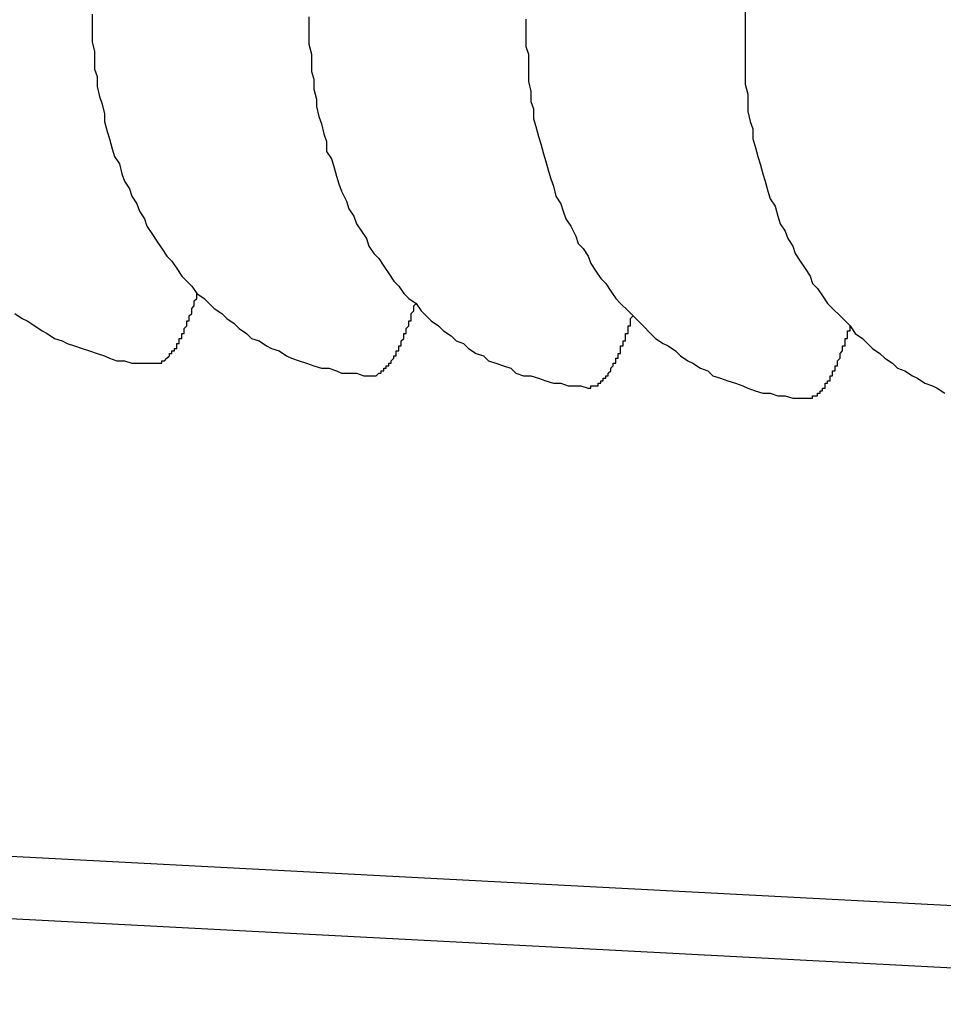
# Model space of a CAD drawing. Extents: x 743 to 8732, y 761 to 6447.
# Drawn here: x 3991 to 3995, y 5169 to 5173 of the extents above; entities that cross this region are included whole.
import ezdxf

# ---------------------------------------------------------------- set-up
doc = ezdxf.new("R2010")
doc.units = 0
doc.header["$LTSCALE"] = 250
doc.layers.add('SJC', color=1, linetype='CONTINUOUS')

msp = doc.modelspace()

# ---------------------------------------------------------------- linework, layer by layer
at = {"layer": 'SJC'}
for p, q in [((3989.7566, 5169.7572), (3997.5496, 5169.3488)), ((3989.7435, 5169.5075), (3997.5365, 5169.0991))]:
    msp.add_line(p, q, dxfattribs=at)
for points in [[(3991.3, 5173.07, 0), (3991.3, 5173.03, 0), (3991.3, 5173, 0), (3991.3, 5172.96, 0), (3991.31, 5172.92, 0), (3991.31, 5172.89, 0), (3991.31, 5172.85, 0), (3991.32, 5172.82, 0), (3991.32, 5172.78, 0), (3991.33, 5172.74, 0), (3991.34, 5172.71, 0), (3991.35, 5172.67, 0), (3991.35, 5172.64, 0), (3991.36, 5172.6, 0), (3991.37, 5172.57, 0), (3991.38, 5172.53, 0), (3991.39, 5172.5, 0), (3991.41, 5172.47, 0), (3991.42, 5172.43, 0), (3991.43, 5172.4, 0), (3991.45, 5172.37, 0), (3991.46, 5172.34, 0), (3991.48, 5172.31, 0), (3991.49, 5172.28, 0), (3991.51, 5172.25, 0), (3991.52, 5172.22, 0), (3991.54, 5172.19, 0), (3991.56, 5172.16, 0), (3991.58, 5172.13, 0), (3991.6, 5172.1, 0), (3991.62, 5172.08, 0), (3991.64, 5172.05, 0), (3991.66, 5172.02, 0), (3991.68, 5172, 0), (3991.7, 5171.98, 0), (3991.72, 5171.95, 0), (3991.75, 5171.93, 0), (3991.77, 5171.91, 0), (3991.79, 5171.89, 0), (3991.82, 5171.87, 0), (3991.84, 5171.85, 0), (3991.87, 5171.83, 0), (3991.89, 5171.81, 0), (3991.92, 5171.79, 0), (3991.94, 5171.77, 0), (3991.97, 5171.76, 0), (3992, 5171.74, 0), (3992.02, 5171.73, 0), (3992.05, 5171.72, 0), (3992.08, 5171.7, 0), (3992.1, 5171.69, 0), (3992.13, 5171.68, 0), (3992.16, 5171.67, 0), (3992.19, 5171.66, 0), (3992.22, 5171.65, 0), (3992.25, 5171.65, 0), (3992.28, 5171.64, 0), (3992.3, 5171.63, 0), (3992.33, 5171.63, 0), (3992.36, 5171.63, 0), (3992.39, 5171.62, 0), (3992.42, 5171.62, 0)], [(3992.17, 5173.06, 0), (3992.17, 5173.02, 0), (3992.17, 5172.99, 0), (3992.17, 5172.95, 0), (3992.18, 5172.91, 0), (3992.18, 5172.88, 0), (3992.18, 5172.84, 0), (3992.19, 5172.81, 0), (3992.19, 5172.77, 0), (3992.2, 5172.73, 0), (3992.2, 5172.7, 0), (3992.21, 5172.66, 0), (3992.22, 5172.63, 0), (3992.23, 5172.59, 0), (3992.24, 5172.56, 0), (3992.24, 5172.52, 0), (3992.26, 5172.49, 0), (3992.27, 5172.46, 0), (3992.28, 5172.42, 0), (3992.29, 5172.39, 0), (3992.3, 5172.36, 0), (3992.32, 5172.32, 0), (3992.33, 5172.29, 0), (3992.35, 5172.26, 0), (3992.36, 5172.23, 0), (3992.38, 5172.2, 0), (3992.4, 5172.17, 0), (3992.41, 5172.14, 0), (3992.43, 5172.11, 0), (3992.45, 5172.09, 0), (3992.47, 5172.06, 0), (3992.49, 5172.03, 0), (3992.51, 5172, 0), (3992.53, 5171.98, 0), (3992.55, 5171.95, 0), (3992.57, 5171.93, 0), (3992.6, 5171.91, 0), (3992.62, 5171.88, 0), (3992.64, 5171.86, 0), (3992.66, 5171.84, 0), (3992.69, 5171.82, 0), (3992.71, 5171.8, 0), (3992.74, 5171.78, 0), (3992.76, 5171.76, 0), (3992.79, 5171.75, 0), (3992.81, 5171.73, 0), (3992.84, 5171.71, 0), (3992.87, 5171.7, 0), (3992.89, 5171.68, 0), (3992.92, 5171.67, 0), (3992.95, 5171.66, 0), (3992.98, 5171.65, 0), (3993, 5171.63, 0), (3993.03, 5171.62, 0), (3993.06, 5171.62, 0), (3993.09, 5171.61, 0), (3993.12, 5171.6, 0), (3993.15, 5171.59, 0), (3993.18, 5171.59, 0), (3993.21, 5171.58, 0), (3993.23, 5171.58, 0), (3993.26, 5171.58, 0), (3993.29, 5171.57, 0)], [(3993.04, 5173.05, 0), (3993.04, 5173.02, 0), (3993.04, 5172.98, 0), (3993.04, 5172.94, 0), (3993.05, 5172.91, 0), (3993.05, 5172.87, 0), (3993.05, 5172.83, 0), (3993.05, 5172.8, 0), (3993.06, 5172.76, 0), (3993.06, 5172.72, 0), (3993.07, 5172.69, 0), (3993.07, 5172.65, 0), (3993.08, 5172.62, 0), (3993.09, 5172.58, 0), (3993.1, 5172.55, 0), (3993.11, 5172.51, 0), (3993.12, 5172.48, 0), (3993.13, 5172.44, 0), (3993.14, 5172.41, 0), (3993.15, 5172.38, 0), (3993.16, 5172.34, 0), (3993.18, 5172.31, 0), (3993.19, 5172.28, 0), (3993.2, 5172.25, 0), (3993.22, 5172.22, 0), (3993.24, 5172.18, 0), (3993.25, 5172.15, 0), (3993.27, 5172.13, 0), (3993.29, 5172.1, 0), (3993.3, 5172.07, 0), (3993.32, 5172.04, 0), (3993.34, 5172.01, 0), (3993.36, 5171.99, 0), (3993.38, 5171.96, 0), (3993.4, 5171.93, 0), (3993.42, 5171.91, 0), (3993.45, 5171.88, 0), (3993.47, 5171.86, 0), (3993.49, 5171.84, 0), (3993.51, 5171.82, 0), (3993.54, 5171.79, 0), (3993.56, 5171.77, 0), (3993.59, 5171.75, 0), (3993.61, 5171.74, 0), (3993.64, 5171.72, 0), (3993.66, 5171.7, 0), (3993.69, 5171.68, 0), (3993.71, 5171.67, 0), (3993.74, 5171.65, 0), (3993.77, 5171.64, 0), (3993.79, 5171.62, 0), (3993.82, 5171.61, 0), (3993.85, 5171.6, 0), (3993.88, 5171.59, 0), (3993.91, 5171.58, 0), (3993.93, 5171.57, 0), (3993.96, 5171.56, 0), (3993.99, 5171.55, 0), (3994.02, 5171.55, 0), (3994.05, 5171.54, 0), (3994.08, 5171.54, 0), (3994.11, 5171.53, 0), (3994.14, 5171.53, 0), (3994.17, 5171.53, 0)], [(3993.92, 5173.08, 0), (3993.92, 5173.04, 0), (3993.92, 5173.01, 0), (3993.92, 5172.97, 0), (3993.92, 5172.93, 0), (3993.92, 5172.9, 0), (3993.92, 5172.86, 0), (3993.92, 5172.82, 0), (3993.92, 5172.79, 0), (3993.93, 5172.75, 0), (3993.93, 5172.71, 0), (3993.93, 5172.68, 0), (3993.94, 5172.64, 0), (3993.95, 5172.61, 0), (3993.95, 5172.57, 0), (3993.96, 5172.54, 0), (3993.97, 5172.5, 0), (3993.98, 5172.47, 0), (3993.99, 5172.43, 0), (3994, 5172.4, 0), (3994.01, 5172.36, 0), (3994.02, 5172.33, 0), (3994.04, 5172.3, 0), (3994.05, 5172.26, 0), (3994.06, 5172.23, 0), (3994.08, 5172.2, 0), (3994.09, 5172.17, 0), (3994.11, 5172.14, 0), (3994.12, 5172.11, 0), (3994.14, 5172.08, 0), (3994.16, 5172.05, 0), (3994.18, 5172.02, 0), (3994.19, 5171.99, 0), (3994.21, 5171.97, 0), (3994.23, 5171.94, 0), (3994.25, 5171.91, 0), (3994.27, 5171.89, 0), (3994.3, 5171.86, 0), (3994.32, 5171.84, 0), (3994.34, 5171.82, 0), (3994.36, 5171.79, 0), (3994.39, 5171.77, 0), (3994.41, 5171.75, 0), (3994.43, 5171.73, 0), (3994.46, 5171.71, 0), (3994.48, 5171.69, 0), (3994.51, 5171.67, 0), (3994.53, 5171.65, 0), (3994.56, 5171.64, 0), (3994.59, 5171.62, 0), (3994.61, 5171.61, 0), (3994.64, 5171.59, 0), (3994.67, 5171.58, 0), (3994.69, 5171.57, 0), (3994.72, 5171.55, 0)], [(3991.55, 5171.67, 0), (3991.55, 5171.67, 0), (3991.55, 5171.67, 0), (3991.55, 5171.67, 0), (3991.55, 5171.67, 0), (3991.56, 5171.67, 0), (3991.56, 5171.67, 0), (3991.56, 5171.67, 0), (3991.56, 5171.67, 0), (3991.56, 5171.67, 0), (3991.56, 5171.67, 0), (3991.56, 5171.67, 0), (3991.57, 5171.67, 0), (3991.57, 5171.67, 0), (3991.57, 5171.67, 0), (3991.57, 5171.67, 0), (3991.57, 5171.67, 0), (3991.57, 5171.67, 0), (3991.57, 5171.67, 0), (3991.57, 5171.67, 0), (3991.58, 5171.67, 0), (3991.58, 5171.67, 0), (3991.58, 5171.67, 0), (3991.58, 5171.67, 0), (3991.58, 5171.68, 0), (3991.58, 5171.68, 0), (3991.58, 5171.68, 0), (3991.59, 5171.68, 0), (3991.59, 5171.68, 0), (3991.59, 5171.68, 0), (3991.59, 5171.68, 0), (3991.59, 5171.68, 0), (3991.59, 5171.68, 0), (3991.59, 5171.68, 0), (3991.6, 5171.69, 0), (3991.6, 5171.69, 0), (3991.6, 5171.69, 0), (3991.6, 5171.69, 0), (3991.6, 5171.69, 0), (3991.6, 5171.69, 0), (3991.6, 5171.69, 0), (3991.6, 5171.69, 0), (3991.61, 5171.7, 0), (3991.61, 5171.7, 0), (3991.61, 5171.7, 0), (3991.61, 5171.7, 0), (3991.61, 5171.7, 0), (3991.61, 5171.7, 0), (3991.61, 5171.71, 0), (3991.62, 5171.71, 0), (3991.62, 5171.71, 0), (3991.62, 5171.71, 0), (3991.62, 5171.71, 0), (3991.62, 5171.71, 0), (3991.62, 5171.72, 0), (3991.62, 5171.72, 0), (3991.63, 5171.72, 0), (3991.63, 5171.72, 0), (3991.63, 5171.72, 0), (3991.63, 5171.73, 0), (3991.63, 5171.73, 0), (3991.63, 5171.73, 0), (3991.63, 5171.73, 0), (3991.64, 5171.73, 0), (3991.64, 5171.74, 0), (3991.64, 5171.74, 0), (3991.64, 5171.74, 0), (3991.64, 5171.74, 0), (3991.64, 5171.75, 0), (3991.64, 5171.75, 0), (3991.64, 5171.75, 0), (3991.65, 5171.75, 0), (3991.65, 5171.76, 0), (3991.65, 5171.76, 0), (3991.65, 5171.76, 0), (3991.65, 5171.76, 0), (3991.65, 5171.77, 0), (3991.65, 5171.77, 0), (3991.66, 5171.77, 0), (3991.66, 5171.78, 0), (3991.66, 5171.78, 0), (3991.66, 5171.78, 0), (3991.66, 5171.78, 0), (3991.66, 5171.79, 0), (3991.66, 5171.79, 0), (3991.67, 5171.79, 0), (3991.67, 5171.8, 0), (3991.67, 5171.8, 0), (3991.67, 5171.8, 0), (3991.67, 5171.81, 0), (3991.67, 5171.81, 0), (3991.67, 5171.81, 0), (3991.67, 5171.81, 0), (3991.68, 5171.82, 0), (3991.68, 5171.82, 0), (3991.68, 5171.82, 0), (3991.68, 5171.83, 0), (3991.68, 5171.83, 0), (3991.68, 5171.83, 0), (3991.68, 5171.84, 0), (3991.69, 5171.84, 0), (3991.69, 5171.85, 0), (3991.69, 5171.85, 0), (3991.69, 5171.85, 0), (3991.69, 5171.86, 0), (3991.69, 5171.86, 0), (3991.69, 5171.86, 0), (3991.7, 5171.87, 0), (3991.7, 5171.87, 0), (3991.7, 5171.87, 0), (3991.7, 5171.88, 0), (3991.7, 5171.88, 0), (3991.7, 5171.89, 0), (3991.7, 5171.89, 0), (3991.7, 5171.89, 0), (3991.71, 5171.9, 0), (3991.71, 5171.9, 0), (3991.71, 5171.91, 0), (3991.71, 5171.91, 0), (3991.71, 5171.91, 0), (3991.71, 5171.92, 0), (3991.71, 5171.92, 0), (3991.72, 5171.93, 0), (3991.72, 5171.93, 0), (3991.72, 5171.94, 0), (3991.72, 5171.94, 0), (3991.72, 5171.94, 0), (3991.72, 5171.95, 0), (3991.72, 5171.95, 0)], [(3992.42, 5171.62, 0), (3992.42, 5171.62, 0), (3992.42, 5171.62, 0), (3992.43, 5171.62, 0), (3992.43, 5171.62, 0), (3992.43, 5171.62, 0), (3992.43, 5171.62, 0), (3992.43, 5171.62, 0), (3992.43, 5171.62, 0), (3992.43, 5171.62, 0), (3992.43, 5171.62, 0), (3992.44, 5171.62, 0), (3992.44, 5171.62, 0), (3992.44, 5171.62, 0), (3992.44, 5171.62, 0), (3992.44, 5171.62, 0), (3992.44, 5171.62, 0), (3992.44, 5171.62, 0), (3992.45, 5171.63, 0), (3992.45, 5171.63, 0), (3992.45, 5171.63, 0), (3992.45, 5171.63, 0), (3992.45, 5171.63, 0), (3992.45, 5171.63, 0), (3992.45, 5171.63, 0), (3992.46, 5171.63, 0), (3992.46, 5171.63, 0), (3992.46, 5171.63, 0), (3992.46, 5171.63, 0), (3992.46, 5171.63, 0), (3992.46, 5171.63, 0), (3992.46, 5171.64, 0), (3992.46, 5171.64, 0), (3992.47, 5171.64, 0), (3992.47, 5171.64, 0), (3992.47, 5171.64, 0), (3992.47, 5171.64, 0), (3992.47, 5171.64, 0), (3992.47, 5171.64, 0), (3992.47, 5171.65, 0), (3992.48, 5171.65, 0), (3992.48, 5171.65, 0), (3992.48, 5171.65, 0), (3992.48, 5171.65, 0), (3992.48, 5171.65, 0), (3992.48, 5171.65, 0), (3992.48, 5171.66, 0), (3992.49, 5171.66, 0), (3992.49, 5171.66, 0), (3992.49, 5171.66, 0), (3992.49, 5171.66, 0), (3992.49, 5171.66, 0), (3992.49, 5171.67, 0), (3992.49, 5171.67, 0), (3992.49, 5171.67, 0), (3992.5, 5171.67, 0), (3992.5, 5171.67, 0), (3992.5, 5171.68, 0), (3992.5, 5171.68, 0), (3992.5, 5171.68, 0), (3992.5, 5171.68, 0), (3992.5, 5171.68, 0), (3992.51, 5171.69, 0), (3992.51, 5171.69, 0), (3992.51, 5171.69, 0), (3992.51, 5171.69, 0), (3992.51, 5171.7, 0), (3992.51, 5171.7, 0), (3992.51, 5171.7, 0), (3992.52, 5171.7, 0), (3992.52, 5171.71, 0), (3992.52, 5171.71, 0), (3992.52, 5171.71, 0), (3992.52, 5171.71, 0), (3992.52, 5171.72, 0), (3992.52, 5171.72, 0), (3992.53, 5171.72, 0), (3992.53, 5171.72, 0), (3992.53, 5171.73, 0), (3992.53, 5171.73, 0), (3992.53, 5171.73, 0), (3992.53, 5171.74, 0), (3992.53, 5171.74, 0), (3992.53, 5171.74, 0), (3992.54, 5171.74, 0), (3992.54, 5171.75, 0), (3992.54, 5171.75, 0), (3992.54, 5171.75, 0), (3992.54, 5171.76, 0), (3992.54, 5171.76, 0), (3992.54, 5171.76, 0), (3992.55, 5171.77, 0), (3992.55, 5171.77, 0), (3992.55, 5171.77, 0), (3992.55, 5171.78, 0), (3992.55, 5171.78, 0), (3992.55, 5171.78, 0), (3992.55, 5171.79, 0), (3992.56, 5171.79, 0), (3992.56, 5171.79, 0), (3992.56, 5171.8, 0), (3992.56, 5171.8, 0), (3992.56, 5171.8, 0), (3992.56, 5171.81, 0), (3992.56, 5171.81, 0), (3992.56, 5171.81, 0), (3992.57, 5171.82, 0), (3992.57, 5171.82, 0), (3992.57, 5171.83, 0), (3992.57, 5171.83, 0), (3992.57, 5171.83, 0), (3992.57, 5171.84, 0), (3992.57, 5171.84, 0), (3992.58, 5171.84, 0), (3992.58, 5171.85, 0), (3992.58, 5171.85, 0), (3992.58, 5171.86, 0), (3992.58, 5171.86, 0), (3992.58, 5171.86, 0), (3992.58, 5171.87, 0), (3992.58, 5171.87, 0), (3992.59, 5171.88, 0), (3992.59, 5171.88, 0), (3992.59, 5171.89, 0), (3992.59, 5171.89, 0), (3992.59, 5171.89, 0), (3992.59, 5171.9, 0), (3992.59, 5171.9, 0), (3992.6, 5171.91, 0)], [(3990.99, 5171.87, 0), (3991.02, 5171.85, 0), (3991.04, 5171.84, 0), (3991.07, 5171.82, 0), (3991.1, 5171.8, 0), (3991.12, 5171.79, 0), (3991.15, 5171.77, 0), (3991.18, 5171.76, 0), (3991.2, 5171.75, 0), (3991.23, 5171.74, 0), (3991.26, 5171.73, 0), (3991.29, 5171.72, 0), (3991.32, 5171.71, 0), (3991.35, 5171.7, 0), (3991.37, 5171.69, 0), (3991.4, 5171.68, 0), (3991.43, 5171.68, 0), (3991.46, 5171.67, 0), (3991.49, 5171.67, 0), (3991.52, 5171.67, 0), (3991.55, 5171.67, 0)], [(3993.29, 5171.57, 0), (3993.29, 5171.57, 0), (3993.3, 5171.57, 0), (3993.3, 5171.57, 0), (3993.3, 5171.57, 0), (3993.3, 5171.57, 0), (3993.3, 5171.57, 0), (3993.3, 5171.57, 0), (3993.3, 5171.58, 0), (3993.31, 5171.58, 0), (3993.31, 5171.58, 0), (3993.31, 5171.58, 0), (3993.31, 5171.58, 0), (3993.31, 5171.58, 0), (3993.31, 5171.58, 0), (3993.31, 5171.58, 0), (3993.32, 5171.58, 0), (3993.32, 5171.58, 0), (3993.32, 5171.58, 0), (3993.32, 5171.58, 0), (3993.32, 5171.58, 0), (3993.32, 5171.58, 0), (3993.32, 5171.58, 0), (3993.32, 5171.58, 0), (3993.33, 5171.58, 0), (3993.33, 5171.58, 0), (3993.33, 5171.59, 0), (3993.33, 5171.59, 0), (3993.33, 5171.59, 0), (3993.33, 5171.59, 0), (3993.33, 5171.59, 0), (3993.34, 5171.59, 0), (3993.34, 5171.59, 0), (3993.34, 5171.59, 0), (3993.34, 5171.59, 0), (3993.34, 5171.59, 0), (3993.34, 5171.6, 0), (3993.34, 5171.6, 0), (3993.34, 5171.6, 0), (3993.35, 5171.6, 0), (3993.35, 5171.6, 0), (3993.35, 5171.6, 0), (3993.35, 5171.6, 0), (3993.35, 5171.61, 0), (3993.35, 5171.61, 0), (3993.35, 5171.61, 0), (3993.36, 5171.61, 0), (3993.36, 5171.61, 0), (3993.36, 5171.61, 0), (3993.36, 5171.62, 0), (3993.36, 5171.62, 0), (3993.36, 5171.62, 0), (3993.36, 5171.62, 0), (3993.37, 5171.62, 0), (3993.37, 5171.62, 0), (3993.37, 5171.63, 0), (3993.37, 5171.63, 0), (3993.37, 5171.63, 0), (3993.37, 5171.63, 0), (3993.37, 5171.63, 0), (3993.38, 5171.64, 0), (3993.38, 5171.64, 0), (3993.38, 5171.64, 0), (3993.38, 5171.64, 0), (3993.38, 5171.65, 0), (3993.38, 5171.65, 0), (3993.38, 5171.65, 0), (3993.38, 5171.65, 0), (3993.39, 5171.66, 0), (3993.39, 5171.66, 0), (3993.39, 5171.66, 0), (3993.39, 5171.66, 0), (3993.39, 5171.67, 0), (3993.39, 5171.67, 0), (3993.39, 5171.67, 0), (3993.4, 5171.67, 0), (3993.4, 5171.68, 0), (3993.4, 5171.68, 0), (3993.4, 5171.68, 0), (3993.4, 5171.68, 0), (3993.4, 5171.69, 0), (3993.4, 5171.69, 0), (3993.41, 5171.69, 0), (3993.41, 5171.7, 0), (3993.41, 5171.7, 0), (3993.41, 5171.7, 0), (3993.41, 5171.7, 0), (3993.41, 5171.71, 0), (3993.41, 5171.71, 0), (3993.42, 5171.71, 0), (3993.42, 5171.72, 0), (3993.42, 5171.72, 0), (3993.42, 5171.72, 0), (3993.42, 5171.73, 0), (3993.42, 5171.73, 0), (3993.42, 5171.73, 0), (3993.42, 5171.74, 0), (3993.43, 5171.74, 0), (3993.43, 5171.74, 0), (3993.43, 5171.75, 0), (3993.43, 5171.75, 0), (3993.43, 5171.75, 0), (3993.43, 5171.76, 0), (3993.43, 5171.76, 0), (3993.44, 5171.76, 0), (3993.44, 5171.77, 0), (3993.44, 5171.77, 0), (3993.44, 5171.78, 0), (3993.44, 5171.78, 0), (3993.44, 5171.78, 0), (3993.44, 5171.79, 0), (3993.44, 5171.79, 0), (3993.45, 5171.79, 0), (3993.45, 5171.8, 0), (3993.45, 5171.8, 0), (3993.45, 5171.81, 0), (3993.45, 5171.81, 0), (3993.45, 5171.81, 0), (3993.45, 5171.82, 0), (3993.46, 5171.82, 0), (3993.46, 5171.83, 0), (3993.46, 5171.83, 0), (3993.46, 5171.84, 0), (3993.46, 5171.84, 0), (3993.46, 5171.84, 0), (3993.46, 5171.85, 0), (3993.46, 5171.85, 0), (3993.47, 5171.86, 0), (3993.47, 5171.86, 0)], [(3994.17, 5171.53, 0), (3994.17, 5171.53, 0), (3994.17, 5171.53, 0), (3994.17, 5171.53, 0), (3994.17, 5171.53, 0), (3994.17, 5171.53, 0), (3994.17, 5171.53, 0), (3994.18, 5171.53, 0), (3994.18, 5171.53, 0), (3994.18, 5171.53, 0), (3994.18, 5171.53, 0), (3994.18, 5171.53, 0), (3994.18, 5171.53, 0), (3994.18, 5171.53, 0), (3994.18, 5171.53, 0), (3994.19, 5171.53, 0), (3994.19, 5171.53, 0), (3994.19, 5171.53, 0), (3994.19, 5171.53, 0), (3994.19, 5171.53, 0), (3994.19, 5171.53, 0), (3994.19, 5171.54, 0), (3994.2, 5171.54, 0), (3994.2, 5171.54, 0), (3994.2, 5171.54, 0), (3994.2, 5171.54, 0), (3994.2, 5171.54, 0), (3994.2, 5171.54, 0), (3994.2, 5171.54, 0), (3994.2, 5171.54, 0), (3994.21, 5171.54, 0), (3994.21, 5171.54, 0), (3994.21, 5171.55, 0), (3994.21, 5171.55, 0), (3994.21, 5171.55, 0), (3994.21, 5171.55, 0), (3994.21, 5171.55, 0), (3994.22, 5171.55, 0), (3994.22, 5171.55, 0), (3994.22, 5171.55, 0), (3994.22, 5171.56, 0), (3994.22, 5171.56, 0), (3994.22, 5171.56, 0), (3994.22, 5171.56, 0), (3994.23, 5171.56, 0), (3994.23, 5171.56, 0), (3994.23, 5171.56, 0), (3994.23, 5171.57, 0), (3994.23, 5171.57, 0), (3994.23, 5171.57, 0), (3994.23, 5171.57, 0), (3994.24, 5171.57, 0), (3994.24, 5171.58, 0), (3994.24, 5171.58, 0), (3994.24, 5171.58, 0), (3994.24, 5171.58, 0), (3994.24, 5171.58, 0), (3994.24, 5171.59, 0), (3994.24, 5171.59, 0), (3994.25, 5171.59, 0), (3994.25, 5171.59, 0), (3994.25, 5171.59, 0), (3994.25, 5171.6, 0), (3994.25, 5171.6, 0), (3994.25, 5171.6, 0), (3994.25, 5171.6, 0), (3994.26, 5171.6, 0), (3994.26, 5171.61, 0), (3994.26, 5171.61, 0), (3994.26, 5171.61, 0), (3994.26, 5171.61, 0), (3994.26, 5171.62, 0), (3994.26, 5171.62, 0), (3994.27, 5171.62, 0), (3994.27, 5171.62, 0), (3994.27, 5171.63, 0), (3994.27, 5171.63, 0), (3994.27, 5171.63, 0), (3994.27, 5171.64, 0), (3994.27, 5171.64, 0), (3994.27, 5171.64, 0), (3994.28, 5171.64, 0), (3994.28, 5171.65, 0), (3994.28, 5171.65, 0), (3994.28, 5171.65, 0), (3994.28, 5171.66, 0), (3994.28, 5171.66, 0), (3994.28, 5171.66, 0), (3994.29, 5171.66, 0), (3994.29, 5171.67, 0), (3994.29, 5171.67, 0), (3994.29, 5171.67, 0), (3994.29, 5171.68, 0), (3994.29, 5171.68, 0), (3994.29, 5171.68, 0), (3994.3, 5171.69, 0), (3994.3, 5171.69, 0), (3994.3, 5171.69, 0), (3994.3, 5171.7, 0), (3994.3, 5171.7, 0), (3994.3, 5171.7, 0), (3994.3, 5171.71, 0), (3994.3, 5171.71, 0), (3994.31, 5171.72, 0), (3994.31, 5171.72, 0), (3994.31, 5171.72, 0), (3994.31, 5171.73, 0), (3994.31, 5171.73, 0), (3994.31, 5171.73, 0), (3994.31, 5171.74, 0), (3994.32, 5171.74, 0), (3994.32, 5171.75, 0), (3994.32, 5171.75, 0), (3994.32, 5171.75, 0), (3994.32, 5171.76, 0), (3994.32, 5171.76, 0), (3994.32, 5171.76, 0), (3994.32, 5171.77, 0), (3994.33, 5171.77, 0), (3994.33, 5171.78, 0), (3994.33, 5171.78, 0), (3994.33, 5171.79, 0), (3994.33, 5171.79, 0), (3994.33, 5171.79, 0), (3994.33, 5171.8, 0), (3994.34, 5171.8, 0), (3994.34, 5171.81, 0), (3994.34, 5171.81, 0), (3994.34, 5171.82, 0)]]:
    msp.add_polyline3d(points, dxfattribs=at)

doc.saveas('drawing.dxf')
